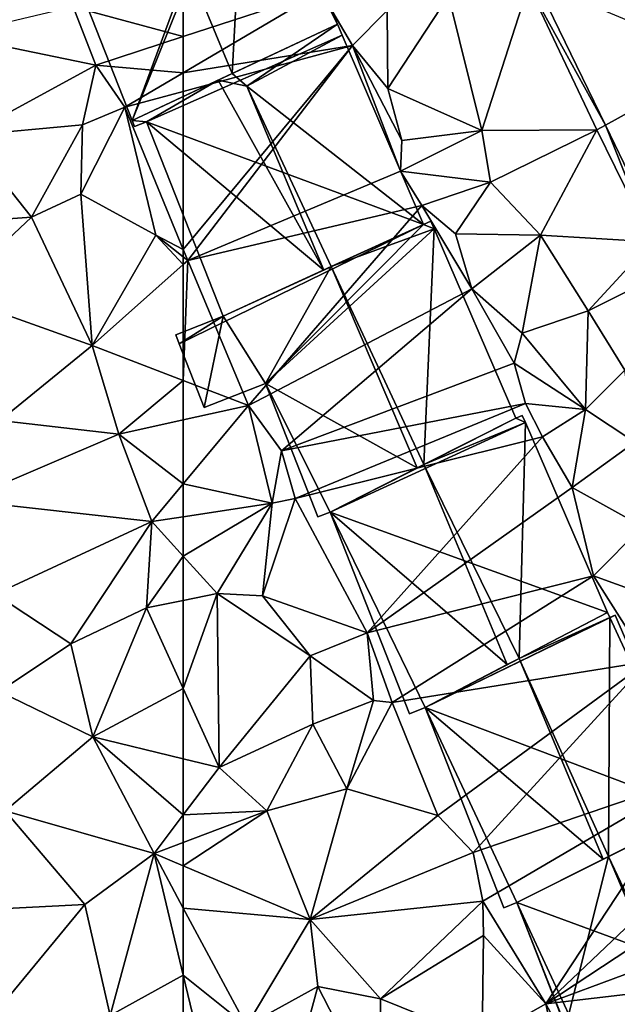
# Model space of a CAD drawing. Extents: x -1004 to 59, y -2000 to -920.
# Drawn here: x -882 to -856, y -1614 to -1570 of the extents above; entities that cross this region are included whole.
import ezdxf

# ---------------------------------------------------------------- set-up
doc = ezdxf.new("R2010")
doc.units = 0
doc.header["$MEASUREMENT"] = 0
for name, color, linetype in [('Bygninger_LOD2', 1, 'Continuous'), ('Terraen', 33, 'Continuous'), ('Terraen_vej', 33, 'Continuous')]:
    doc.layers.add(name, color=color, linetype=linetype)

# ---------------------------------------------------------------- blocks, each defined once
blk = doc.blocks.new('1km_6223_572_Flyttet_X-573000m_Y-6225000m_ACAD_1_FMEBLOCK17')
at = {"layer": 'Terraen', "color": 9, "true_color": 0xbbbbbb}
for points in [[(-10.357, -6.03, 9.61), (-13.937, -6.5, 9.72), (-12.447, -12.52, 9.59)], [(-10.357, -6.03, 9.61), (-12.447, -12.52, 9.59), (-7.307, -12.49, 9.38)], [(-10.011, -5.884, 9.595), (-10.357, -6.03, 9.61), (-6.921, -12.277, 9.354)], [(-6.921, -12.277, 9.354), (-10.357, -6.03, 9.61), (-7.307, -12.49, 9.38)], [(-25.797, -8.317, 9.34), (-19.647, -6.3, 8.49), (-25.797, -6.683, 9.389)], [(-18.227, -8.72, 9.88), (-19.647, -6.3, 8.49), (-25.797, -9.93, 8.588)], [(-25.797, -9.93, 8.588), (-19.647, -6.3, 8.49), (-25.797, -8.317, 9.34)], [(-19.647, -6.3, 8.49), (-18.227, -8.72, 9.88), (-16.677, -7.15, 9.36)], [(-16.677, -7.15, 9.36), (-16.657, -10.63, 9.76), (-13.937, -6.5, 9.72)], [(-13.937, -6.5, 9.72), (-16.657, -10.63, 9.76), (-12.447, -12.52, 9.59)], [(-16.677, -7.15, 9.36), (-18.227, -8.72, 9.88), (-16.657, -10.63, 9.76)], [(-25.797, -17.832, 9.698), (-25.597, -18.32, 9.78), (-18.227, -8.72, 9.88)], [(-25.797, -17.832, 9.698), (-18.227, -8.72, 9.88), (-25.797, -10.765, 8.95)], [(-25.797, -10.765, 8.95), (-18.227, -8.72, 9.88), (-25.797, -9.93, 8.588)], [(-18.227, -8.72, 9.88), (-25.597, -18.32, 9.78), (-16.087, -14.33, 8.37)], [(-18.227, -8.72, 9.88), (-16.017, -12.96, 9.71), (-16.657, -10.63, 9.76)], [(-18.227, -8.72, 9.88), (-16.087, -14.33, 8.37), (-16.017, -12.96, 9.71)], [(-16.657, -10.63, 9.76), (-16.017, -12.96, 9.71), (-12.447, -12.52, 9.59)], [(-6.921, -12.277, 9.354), (-7.307, -12.49, 9.38), (-4.847, -17.49, 9.17)], [(-6.921, -12.277, 9.354), (-4.847, -17.49, 9.17), (-4.444, -17.401, 9.161)], [(-12.447, -12.52, 9.59), (-16.087, -14.33, 8.37), (-12.057, -14.82, 8.92)], [(-16.017, -12.96, 9.71), (-16.087, -14.33, 8.37), (-12.447, -12.52, 9.59)], [(-7.307, -12.49, 9.38), (-12.447, -12.52, 9.59), (-12.057, -14.82, 8.92)], [(-7.307, -12.49, 9.38), (-12.057, -14.82, 8.92), (-9.827, -17.19, 9.35)], [(-7.307, -12.49, 9.38), (-9.827, -17.19, 9.35), (-4.847, -17.49, 9.17)], [(-16.087, -14.33, 8.37), (-25.597, -18.32, 9.78), (-15.127, -15.86, 8.36)], [(-12.057, -14.82, 8.92), (-16.087, -14.33, 8.37), (-15.127, -15.86, 8.36)], [(-12.057, -14.82, 8.92), (-15.127, -15.86, 8.36), (-13.627, -17.13, 9.31)], [(-12.057, -14.82, 8.92), (-13.627, -17.13, 9.31), (-9.827, -17.19, 9.35)], [(-15.127, -15.86, 8.36), (-25.597, -18.32, 9.78), (-22.887, -24.81, 9.29)], [(-15.127, -15.86, 8.36), (-22.887, -24.81, 9.29), (-12.887, -19.59, 9.45)], [(-15.127, -15.86, 8.36), (-12.887, -19.59, 9.45), (-13.627, -17.13, 9.31)], [(-13.627, -17.13, 9.31), (-12.887, -19.59, 9.45), (-9.827, -17.19, 9.35)], [(-12.887, -19.59, 9.45), (-10.637, -21.58, 9.48), (-9.827, -17.19, 9.35)], [(-7.687, -20.58, 9.2), (-9.827, -17.19, 9.35), (-10.637, -21.58, 9.48)], [(-4.847, -17.49, 9.17), (-9.827, -17.19, 9.35), (-7.687, -20.58, 9.2)], [(-4.847, -17.49, 9.17), (-7.687, -20.58, 9.2), (-3.84, -18.65, 9.114)], [(-25.797, -17.832, 9.698), (-25.797, -18.162, 9.776), (-25.597, -18.32, 9.78)], [(-25.797, -18.162, 9.776), (-25.797, -18.498, 9.772), (-25.597, -18.32, 9.78)], [(-25.797, -23.69, 9.423), (-22.887, -24.81, 9.29), (-25.597, -18.32, 9.78)], [(-25.797, -23.69, 9.423), (-25.597, -18.32, 9.78), (-25.797, -18.498, 9.772)], [(-7.687, -20.58, 9.2), (-6.047, -23.23, 9.04), (-3.84, -18.65, 9.114)], [(-12.887, -19.59, 9.45), (-22.887, -24.81, 9.29), (-21.407, -26.84, 9.26)], [(-12.887, -19.59, 9.45), (-21.407, -26.84, 9.26), (-10.997, -22.92, 7.99)], [(-12.887, -19.59, 9.45), (-10.997, -22.92, 7.99), (-10.637, -21.58, 9.48)], [(-7.687, -20.58, 9.2), (-10.637, -21.58, 9.48), (-7.807, -24.99, 9.27)], [(-7.687, -20.58, 9.2), (-7.807, -24.99, 9.27), (-6.047, -23.23, 9.04)], [(-10.637, -21.58, 9.48), (-10.997, -22.92, 7.99), (-7.807, -24.99, 9.27)], [(-10.997, -22.92, 7.99), (-21.407, -26.84, 9.26), (-10.497, -24.71, 8.09)], [(-10.997, -22.92, 7.99), (-10.497, -24.71, 8.09), (-7.807, -24.99, 9.27)], [(-6.047, -23.23, 9.04), (-7.807, -24.99, 9.27), (-5.597, -26.44, 9.05)], [(-25.797, -23.69, 9.423), (-25.797, -25.453, 9.32), (-22.887, -24.81, 9.29)], [(-25.797, -28.307, 9.256), (-22.887, -24.81, 9.29), (-25.797, -25.453, 9.32)], [(-21.817, -29.17, 9.17), (-22.887, -24.81, 9.29), (-25.797, -28.307, 9.256)], [(-22.887, -24.81, 9.29), (-21.817, -29.17, 9.17), (-21.407, -26.84, 9.26)], [(-10.497, -24.71, 8.09), (-21.407, -26.84, 9.26), (-20.787, -28.96, 8.32)], [(-10.497, -24.71, 8.09), (-20.787, -28.96, 8.32), (-9.737, -26.21, 9.15)], [(-10.497, -24.71, 8.09), (-9.737, -26.21, 9.15), (-7.807, -24.99, 9.27)], [(-7.807, -24.99, 9.27), (-9.737, -26.21, 9.15), (-8.407, -28.47, 9.01)], [(-7.807, -24.99, 9.27), (-8.407, -28.47, 9.01), (-5.597, -26.44, 9.05)], [(-9.737, -26.21, 9.15), (-20.787, -28.96, 8.32), (-17.577, -34.97, 9.03)], [(-9.737, -26.21, 9.15), (-17.577, -34.97, 9.03), (-8.407, -28.47, 9.01)], [(-21.407, -26.84, 9.26), (-21.817, -29.17, 9.17), (-20.787, -28.96, 8.32)], [(-5.597, -26.44, 9.05), (-8.407, -28.47, 9.01), (-5.267, -30.21, 8.58)], [(-25.797, -29.777, 9.222), (-21.817, -29.17, 9.17), (-25.797, -28.307, 9.256)], [(-8.407, -28.47, 9.01), (-17.577, -34.97, 9.03), (-7.447, -32.42, 7.64)], [(-8.407, -28.47, 9.01), (-7.447, -32.42, 7.64), (-5.267, -30.21, 8.58)], [(-20.787, -28.96, 8.32), (-22.257, -33.31, 9.25), (-17.577, -34.97, 9.03)], [(-21.817, -29.17, 9.17), (-22.257, -33.31, 9.25), (-20.787, -28.96, 8.32)], [(-25.797, -31.539, 9.163), (-24.287, -33.21, 9.08), (-21.817, -29.17, 9.17)], [(-25.797, -31.539, 9.163), (-21.817, -29.17, 9.17), (-25.797, -29.777, 9.222)], [(-21.817, -29.17, 9.17), (-24.287, -33.21, 9.08), (-22.257, -33.31, 9.25)], [(-5.267, -30.21, 8.58), (-7.447, -32.42, 7.64), (-5.397, -33.17, 8.04)], [(-25.797, -31.539, 9.163), (-25.797, -33.517, 9.051), (-24.287, -33.21, 9.08)], [(-7.447, -32.42, 7.64), (-17.577, -34.97, 9.03), (-16.457, -38.09, 8.15)], [(-7.447, -32.42, 7.64), (-16.457, -38.09, 8.15), (-5.027, -36.25, 8.72)], [(-7.447, -32.42, 7.64), (-5.027, -36.25, 8.72), (-5.397, -33.17, 8.04)], [(-25.797, -37.464, 8.833), (-24.197, -40.99, 8.65), (-24.287, -33.21, 9.08)], [(-25.797, -37.464, 8.833), (-24.287, -33.21, 9.08), (-25.797, -33.517, 9.051)], [(-24.287, -33.21, 9.08), (-20.117, -36, 8.93), (-22.257, -33.31, 9.25)], [(-24.287, -33.21, 9.08), (-24.197, -40.99, 8.65), (-20.117, -36, 8.93)], [(-22.257, -33.31, 9.25), (-20.117, -36, 8.93), (-17.577, -34.97, 9.03)], [(-17.577, -34.97, 9.03), (-20.117, -36, 8.93), (-17.297, -38, 8.82)], [(-17.577, -34.97, 9.03), (-17.297, -38, 8.82), (-16.457, -38.09, 8.15)], [(-20.117, -36, 8.93), (-24.197, -40.99, 8.65), (-20.007, -39.05, 8.83)], [(-20.117, -36, 8.93), (-20.007, -39.05, 8.83), (-17.297, -38, 8.82)], [(-5.027, -36.25, 8.72), (-16.457, -38.09, 8.15), (-14.417, -43.14, 8.59)], [(-5.027, -36.25, 8.72), (-14.417, -43.14, 8.59), (-12.827, -44.79, 8.44)], [(-5.027, -36.25, 8.72), (-12.827, -44.79, 8.44), (-2.887, -41.39, 7.19)], [(-25.797, -37.464, 8.833), (-25.797, -40.601, 8.653), (-24.197, -40.99, 8.65)], [(-17.297, -38, 8.82), (-20.007, -39.05, 8.83), (-18.477, -41.95, 8.65)], [(-17.297, -38, 8.82), (-18.477, -41.95, 8.65), (-16.457, -38.09, 8.15)], [(-16.457, -38.09, 8.15), (-18.477, -41.95, 8.65), (-14.417, -43.14, 8.59)], [(-20.007, -39.05, 8.83), (-24.197, -40.99, 8.65), (-22.067, -42.93, 8.65)], [(-20.007, -39.05, 8.83), (-22.067, -42.93, 8.65), (-18.477, -41.95, 8.65)], [(-25.797, -40.601, 8.653), (-25.797, -43.101, 8.562), (-24.197, -40.99, 8.65)], [(-22.067, -42.93, 8.65), (-24.197, -40.99, 8.65), (-25.797, -43.101, 8.562)], [(-2.887, -41.39, 7.19), (-12.827, -44.79, 8.44), (-12.397, -46.96, 7.69)], [(-2.887, -41.39, 7.19), (-12.397, -46.96, 7.69), (-9.577, -51.55, 8.3)], [(-2.887, -41.39, 7.19), (-9.577, -51.55, 8.3), (-0.997, -43.4, 8.31)], [(-18.477, -41.95, 8.65), (-22.067, -42.93, 8.65), (-20.127, -47.79, 8.34)], [(-18.477, -41.95, 8.65), (-20.127, -47.79, 8.34), (-14.417, -43.14, 8.59)], [(-25.797, -44.336, 8.532), (-25.797, -45.386, 8.462), (-22.067, -42.93, 8.65)], [(-25.797, -45.386, 8.462), (-20.127, -47.79, 8.34), (-22.067, -42.93, 8.65)], [(-25.797, -44.336, 8.532), (-22.067, -42.93, 8.65), (-25.797, -43.101, 8.562)], [(-14.417, -43.14, 8.59), (-20.127, -47.79, 8.34), (-12.827, -44.79, 8.44)], [(-0.997, -43.4, 8.31), (-9.577, -51.55, 8.3), (-0.107, -45.31, 8.34)], [(-12.827, -44.79, 8.44), (-20.127, -47.79, 8.34), (-12.397, -46.96, 7.69)], [(-0.107, -45.31, 8.34), (-9.577, -51.55, 8.3), (1.013, -47.62, 8.45)], [(-25.797, -45.386, 8.462), (-25.797, -47.276, 8.338), (-20.127, -47.79, 8.34)], [(-12.397, -46.96, 7.69), (-20.127, -47.79, 8.34), (-16.977, -51.33, 8.18)], [(-12.397, -46.96, 7.69), (-16.977, -51.33, 8.18), (-12.367, -48.5, 8.24)], [(-12.397, -46.96, 7.69), (-12.367, -48.5, 8.24), (-9.577, -51.55, 8.3)], [(-25.797, -47.276, 8.338), (-22.977, -52.54, 8.01), (-20.127, -47.79, 8.34)], [(-25.797, -47.276, 8.338), (-25.797, -50.269, 8.156), (-22.977, -52.54, 8.01)], [(-20.127, -47.79, 8.34), (-22.977, -52.54, 8.01), (-19.777, -50.78, 8.17)], [(-20.127, -47.79, 8.34), (-19.777, -50.78, 8.17), (-16.977, -51.33, 8.18)], [(1.013, -47.62, 8.45), (-9.577, -51.55, 8.3), (1.473, -50.25, 6.81)], [(-12.367, -48.5, 8.24), (-16.977, -51.33, 8.18), (-12.437, -53.17, 8.11)], [(-12.367, -48.5, 8.24), (-12.437, -53.17, 8.11), (-9.577, -51.55, 8.3)], [(-25.797, -50.269, 8.156), (-25.067, -53.3, 7.97), (-22.977, -52.54, 8.01)], [(-25.797, -50.269, 8.156), (-25.797, -53.077, 7.974), (-25.067, -53.3, 7.97)], [(1.473, -50.25, 6.81), (-9.577, -51.55, 8.3), (-6.307, -57.63, 8.05)], [(-19.777, -50.78, 8.17), (-22.977, -52.54, 8.01), (-21.577, -57.42, 7.78)], [(-19.777, -50.78, 8.17), (-21.577, -57.42, 7.78), (-16.927, -56.31, 7.95)], [(-19.777, -50.78, 8.17), (-16.927, -56.31, 7.95), (-16.977, -51.33, 8.18)], [(-12.437, -53.17, 8.11), (-16.977, -51.33, 8.18), (-16.927, -56.31, 7.95)], [(-9.577, -51.55, 8.3), (-12.437, -53.17, 8.11), (-8.767, -55.49, 7.76)], [(-9.577, -51.55, 8.3), (-8.767, -55.49, 7.76), (-6.307, -57.63, 8.05)]]:
    blk.add_polyline3d(points, close=True, dxfattribs=at)
blk = doc.blocks.new('1km_6223_572_Flyttet_X-573000m_Y-6225000m_ACAD_1_FMEBLOCK58')
at = {"layer": 'Terraen_vej', "color": 251, "true_color": 0x555555}
for points in [[(-46.714, -5.884, 9.595), (-43.624, -12.277, 9.354), (-38.362, -9.376, 9.468)], [(-38.362, -9.376, 9.468), (-43.624, -12.277, 9.354), (-41.147, -17.401, 9.161)]]:
    blk.add_polyline3d(points, close=True, dxfattribs=at)
blk = doc.blocks.new('1km_6223_572_Flyttet_X-573000m_Y-6225000m_ACAD_1_FMEBLOCK98')
at = {"layer": 'Terraen', "color": 9, "true_color": 0xbbbbbb}
for points in [[(57.57, -6.99, 10.11), (52.15, -8.27, 10.11), (58.59, -9.6, 9.88)], [(62.5, -8.317, 9.34), (62.5, -6.683, 9.389), (57.57, -6.99, 10.11)], [(62.5, -8.317, 9.34), (57.57, -6.99, 10.11), (58.59, -9.6, 9.88)], [(52.15, -8.27, 10.11), (52.8, -12.74, 9.9), (58.59, -9.6, 9.88)], [(62.5, -9.93, 8.588), (62.5, -8.317, 9.34), (58.59, -9.6, 9.88)], [(58.59, -9.6, 9.88), (52.8, -12.74, 9.9), (57.99, -12.26, 9.98)], [(58.59, -9.6, 9.88), (57.99, -12.26, 9.98), (59.89, -11.47, 8.63)], [(62.5, -9.93, 8.588), (58.59, -9.6, 9.88), (59.89, -11.47, 8.63)], [(62.5, -10.765, 8.95), (62.5, -9.93, 8.588), (59.89, -11.47, 8.63)], [(62.5, -17.832, 9.698), (62.5, -10.765, 8.95), (59.89, -11.47, 8.63)], [(59.89, -11.47, 8.63), (57.99, -12.26, 9.98), (57.92, -15.36, 9.84)], [(59.89, -11.47, 8.63), (57.92, -15.36, 9.84), (61.27, -17.19, 9.75)], [(62.5, -17.832, 9.698), (59.89, -11.47, 8.63), (61.27, -17.19, 9.75)], [(57.99, -12.26, 9.98), (52.8, -12.74, 9.9), (55.71, -16.39, 9.83)], [(57.99, -12.26, 9.98), (55.71, -16.39, 9.83), (57.92, -15.36, 9.84)], [(52.8, -12.74, 9.9), (51.52, -16.68, 9.83), (55.71, -16.39, 9.83)], [(57.92, -15.36, 9.84), (55.71, -16.39, 9.83), (58.42, -22.12, 9.61)], [(57.92, -15.36, 9.84), (58.42, -22.12, 9.61), (61.27, -17.19, 9.75)], [(55.71, -16.39, 9.83), (51.52, -16.68, 9.83), (52.03, -19.84, 9.67)], [(55.71, -16.39, 9.83), (52.03, -19.84, 9.67), (58.42, -22.12, 9.61)], [(61.27, -17.19, 9.75), (58.42, -22.12, 9.61), (62.5, -18.498, 9.772)], [(62.5, -18.162, 9.776), (61.27, -17.19, 9.75), (62.5, -18.498, 9.772)], [(62.5, -17.832, 9.698), (61.27, -17.19, 9.75), (62.5, -18.162, 9.776)], [(62.5, -23.69, 9.423), (62.5, -18.498, 9.772), (58.42, -22.12, 9.61)], [(52.03, -19.84, 9.67), (54.3, -25.47, 9.42), (58.42, -22.12, 9.61)], [(58.42, -22.12, 9.61), (54.3, -25.47, 9.42), (59.62, -26.09, 9.35)], [(62.5, -23.69, 9.423), (58.42, -22.12, 9.61), (59.62, -26.09, 9.35)], [(62.5, -23.69, 9.423), (59.62, -26.09, 9.35), (62.5, -25.453, 9.32)], [(59.62, -26.09, 9.35), (54.3, -25.47, 9.42), (52.67, -29.06, 9.18)], [(62.5, -28.307, 9.256), (62.5, -25.453, 9.32), (59.62, -26.09, 9.35)], [(59.62, -26.09, 9.35), (52.67, -29.06, 9.18), (61.1, -29.99, 9.24)], [(62.5, -28.307, 9.256), (59.62, -26.09, 9.35), (61.1, -29.99, 9.24)], [(62.5, -29.777, 9.222), (62.5, -28.307, 9.256), (61.1, -29.99, 9.24)], [(61.1, -29.99, 9.24), (52.67, -29.06, 9.18), (54.09, -33.24, 8.97)], [(62.5, -31.539, 9.163), (62.5, -29.777, 9.222), (61.1, -29.99, 9.24)], [(61.1, -29.99, 9.24), (54.09, -33.24, 8.97), (57.47, -35.46, 8.94)], [(61.1, -29.99, 9.24), (57.47, -35.46, 8.94), (60.86, -33.85, 9.02)], [(62.5, -31.539, 9.163), (61.1, -29.99, 9.24), (60.86, -33.85, 9.02)], [(62.5, -31.539, 9.163), (60.86, -33.85, 9.02), (62.5, -33.517, 9.051)], [(54.09, -33.24, 8.97), (54.26, -37.59, 8.85), (57.47, -35.46, 8.94)], [(60.86, -33.85, 9.02), (57.47, -35.46, 8.94), (58.46, -39.62, 8.66)], [(62.5, -37.464, 8.833), (60.86, -33.85, 9.02), (58.46, -39.62, 8.66)], [(62.5, -37.464, 8.833), (62.5, -33.517, 9.051), (60.86, -33.85, 9.02)], [(57.47, -35.46, 8.94), (54.26, -37.59, 8.85), (58.46, -39.62, 8.66)], [(54.26, -37.59, 8.85), (54.54, -42.92, 8.56), (58.46, -39.62, 8.66)], [(62.5, -37.464, 8.833), (58.46, -39.62, 8.66), (62.5, -40.601, 8.653)], [(58.46, -39.62, 8.66), (54.54, -42.92, 8.56), (61.19, -44.83, 8.49)], [(62.5, -40.601, 8.653), (58.46, -39.62, 8.66), (62.5, -43.101, 8.562)], [(58.46, -39.62, 8.66), (61.19, -44.83, 8.49), (62.5, -43.101, 8.562)], [(54.54, -42.92, 8.56), (53.12, -47.36, 8.35), (58.1, -47.12, 8.27)], [(54.54, -42.92, 8.56), (58.1, -47.12, 8.27), (61.19, -44.83, 8.49)], [(62.5, -44.336, 8.532), (62.5, -43.101, 8.562), (61.19, -44.83, 8.49)], [(62.5, -44.336, 8.532), (61.19, -44.83, 8.49), (62.5, -45.386, 8.462)], [(61.19, -44.83, 8.49), (58.1, -47.12, 8.27), (59.23, -52.08, 7.99)], [(62.5, -50.269, 8.156), (61.19, -44.83, 8.49), (59.23, -52.08, 7.99)], [(62.5, -45.386, 8.462), (61.19, -44.83, 8.49), (62.5, -47.276, 8.338)], [(62.5, -47.276, 8.338), (61.19, -44.83, 8.49), (62.5, -50.269, 8.156)], [(58.1, -47.12, 8.27), (53.12, -47.36, 8.35), (54.02, -52.03, 8.14)], [(58.1, -47.12, 8.27), (54.02, -52.03, 8.14), (59.23, -52.08, 7.99)], [(62.5, -50.269, 8.156), (59.23, -52.08, 7.99), (62.5, -53.077, 7.974)]]:
    blk.add_polyline3d(points, close=True, dxfattribs=at)
blk = doc.blocks.new('building_156407')
at = {"layer": 'Bygninger_LOD2', "color": 16, "true_color": 0x7e0000}
for points in [[(-2.885, -6.515, 9.77), (-6.295, 2.165, 10.09), (1.935, 6.515, 9.16)], [(-6.295, 2.165, 10.09), (1.935, 6.515, 9.16), (1.935, 6.515, 13.805)], [(-6.295, 2.165, 13.54), (1.935, 6.515, 13.805), (-2.064, 4.399, 17.63)], [(-6.295, 2.165, 13.54), (-6.295, 2.165, 10.09), (1.935, 6.515, 13.805)], [(-2.885, -6.515, 9.77), (1.935, 6.515, 9.16), (2.155, 6.005, 9.32)], [(-2.885, -6.515, 9.77), (2.155, 6.005, 9.32), (2.655, 6.225, 9.24), (6.295, -2.205, 8.8)], [(1.935, 6.515, 13.805), (2.155, 6.005, 13.76), (-2.064, 4.399, 17.63)], [(1.935, 6.515, 13.805), (2.155, 6.005, 13.76), (2.155, 6.005, 9.32), (1.935, 6.515, 9.16)], [(2.155, 6.005, 13.76), (2.655, 6.225, 13.3), (2.655, 6.225, 9.24), (2.155, 6.005, 9.32)], [(2.655, 6.225, 13.3), (6.295, -2.205, 13.175), (2.155, 6.005, 13.76)], [(2.655, 6.225, 13.3), (6.295, -2.205, 13.175), (6.295, -2.205, 8.8), (2.655, 6.225, 9.24)], [(2.155, 6.005, 13.76), (1.589, -4.413, 17.585), (-2.064, 4.399, 17.63)], [(2.155, 6.005, 13.76), (6.295, -2.205, 13.175), (1.589, -4.413, 17.585)], [(-6.295, 2.165, 13.54), (-2.064, 4.399, 17.63), (1.589, -4.413, 17.585), (-2.885, -6.515, 13.35)], [(-6.295, 2.165, 10.09), (-2.885, -6.515, 9.77), (-2.885, -6.515, 12.79)], [(-6.295, 2.165, 13.54), (-6.295, 2.165, 10.09), (-2.885, -6.515, 12.79)], [(-2.885, -6.515, 13.35), (-6.295, 2.165, 13.54), (-2.885, -6.515, 12.79)], [(6.295, -2.205, 13.175), (6.295, -2.205, 8.8), (-2.885, -6.515, 9.77)], [(-2.885, -6.515, 12.79), (6.295, -2.205, 13.175), (-2.885, -6.515, 9.77)], [(1.589, -4.413, 17.585), (6.295, -2.205, 13.175), (-2.885, -6.515, 12.79)], [(-2.885, -6.515, 13.35), (1.589, -4.413, 17.585), (-2.885, -6.515, 12.79)]]:
    blk.add_3dface(points, dxfattribs=at)
blk = doc.blocks.new('building_7214')
at = {"layer": 'Bygninger_LOD2', "color": 16, "true_color": 0x7e0000}
for points in [[(-6.2, 2.35, 8.33), (2.1, 6.55, 8.09), (2.39, 6.67, 8.08), (2.53, 6.35, 8.19)], [(2.39, 6.67, 12.53), (2.53, 6.35, 12.53), (2.1, 6.55, 12.79)], [(2.39, 6.67, 12.53), (2.1, 6.55, 8.09), (2.1, 6.55, 12.79)], [(2.39, 6.67, 8.08), (2.1, 6.55, 8.09), (2.39, 6.67, 12.53)], [(2.53, 6.35, 8.19), (2.39, 6.67, 8.08), (2.39, 6.67, 12.53)], [(2.53, 6.35, 12.53), (2.53, 6.35, 8.19), (2.39, 6.67, 12.53)], [(2.1, 6.55, 12.79), (-6.2, 2.35, 8.33), (-6.2, 2.35, 12.75)], [(2.1, 6.55, 12.79), (2.1, 6.55, 8.09), (-6.2, 2.35, 8.33)], [(-2.014, 4.469, 16.735), (2.1, 6.55, 12.79), (-6.2, 2.35, 12.75)], [(6.2, -2.14, 7.96), (-6.2, 2.35, 8.33), (2.53, 6.35, 8.19)], [(-2.014, 4.469, 16.735), (2.1, 6.55, 12.79), (2.53, 6.35, 12.53)], [(-2.014, 4.469, 16.735), (2.53, 6.35, 12.53), (2.252, -4.196, 16.214)], [(2.53, 6.35, 12.53), (6.2, -2.14, 12.43), (2.252, -4.196, 16.214)], [(6.2, -2.14, 12.43), (2.53, 6.35, 8.19), (2.53, 6.35, 12.53)], [(6.2, -2.14, 7.96), (2.53, 6.35, 8.19), (6.2, -2.14, 12.43)], [(-6.2, 2.35, 12.75), (-2.014, 4.469, 16.735), (1.72, -4.47, 16.73)], [(-2.014, 4.469, 16.735), (2.252, -4.196, 16.214), (1.72, -4.47, 16.73)], [(-6.2, 2.35, 8.33), (-2.66, -6.67, 8.05), (-2.66, -6.67, 12.57), (-6.2, 2.35, 12.75)], [(-1.96, -6.39, 13.21), (-6.2, 2.35, 12.75), (1.72, -4.47, 16.73)], [(-2.66, -6.67, 12.57), (-6.2, 2.35, 12.75), (-1.96, -6.39, 13.21)], [(-1.96, -6.39, 8.1), (-2.66, -6.67, 8.05), (-6.2, 2.35, 8.33)], [(6.2, -2.14, 7.96), (-1.96, -6.39, 8.1), (-6.2, 2.35, 8.33)], [(6.2, -2.14, 12.43), (-1.96, -6.39, 8.1), (-1.96, -6.39, 13.21)], [(2.252, -4.196, 16.214), (6.2, -2.14, 12.43), (-1.96, -6.39, 13.21)], [(6.2, -2.14, 7.96), (-1.96, -6.39, 8.1), (6.2, -2.14, 12.43)], [(1.72, -4.47, 16.73), (2.252, -4.196, 16.214), (-1.96, -6.39, 13.21)], [(-1.96, -6.39, 13.21), (-1.96, -6.39, 8.1), (-2.66, -6.67, 12.57)], [(-1.96, -6.39, 8.1), (-2.66, -6.67, 8.05), (-2.66, -6.67, 12.57)]]:
    blk.add_3dface(points, dxfattribs=at)
blk = doc.blocks.new('building_193592')
at = {"layer": 'Bygninger_LOD2', "color": 16, "true_color": 0x7e0000}
for points in [[(-2.665, 4.025, 16.41), (2.665, 6.525, 13.175), (-6.515, 2.215, 9.77)], [(2.665, 6.525, 13.175), (2.665, 6.525, 8.8), (-6.515, 2.215, 9.77)], [(2.665, 6.525, 8.8), (2.875, 6.035, 9.02), (-5.865, 2.155, 9.87), (-6.515, 2.215, 9.77)], [(-2.041, 4.317, 17.585), (2.665, 6.525, 13.175), (-2.665, 4.025, 16.41)], [(2.665, 6.525, 13.175), (-1.385, 3.755, 17.29), (-2.041, 4.317, 17.585)], [(2.665, 6.525, 13.175), (2.875, 6.035, 13.16), (-1.385, 3.755, 17.29)], [(2.875, 6.035, 9.02), (2.665, 6.525, 8.8), (2.665, 6.525, 13.175)], [(2.875, 6.035, 13.16), (2.875, 6.035, 9.02), (2.665, 6.525, 13.175)], [(6.515, -2.425, 8.96), (-5.865, 2.155, 9.87), (2.875, 6.035, 9.02)], [(2.875, 6.035, 13.16), (6.515, -2.425, 13.125), (-1.385, 3.755, 17.29)], [(6.515, -2.425, 13.125), (2.875, 6.035, 9.02), (2.875, 6.035, 13.16)], [(6.515, -2.425, 8.96), (2.875, 6.035, 9.02), (6.515, -2.425, 13.125)], [(-2.665, 4.025, 16.41), (-6.515, 2.215, 9.77), (-6.515, 2.215, 12.79)], [(-5.865, 2.155, 13.28), (-6.515, 2.215, 12.79), (-2.665, 4.025, 16.41)], [(2.065, -4.465, 17.29), (-5.865, 2.155, 13.28), (-2.665, 4.025, 16.41)], [(-2.665, 4.025, 18.18), (-2.041, 4.317, 17.585), (-2.665, 4.025, 16.41)], [(-2.041, 4.317, 17.585), (-1.385, 3.755, 17.29), (-2.665, 4.025, 18.18)], [(-2.665, 4.025, 16.41), (-1.385, 3.755, 17.29), (-2.665, 4.025, 18.18)], [(-1.385, 3.755, 17.29), (2.065, -4.465, 17.29), (-2.665, 4.025, 16.41)], [(6.515, -2.425, 13.125), (2.387, -4.313, 17.008), (-1.385, 3.755, 17.29)], [(-1.385, 3.755, 17.29), (2.387, -4.313, 17.008), (2.065, -4.465, 17.29)], [(-5.865, 2.155, 9.87), (-6.405, 1.945, 9.85), (-6.515, 2.215, 9.77)], [(-6.405, 1.945, 12.79), (-6.515, 2.215, 12.79), (-6.515, 2.215, 9.77), (-6.405, 1.945, 9.85)], [(-5.865, 2.155, 13.28), (-6.405, 1.945, 12.79), (-6.515, 2.215, 12.79)], [(-5.865, 2.155, 13.28), (-6.405, 1.945, 12.79), (-6.405, 1.945, 9.85), (-5.865, 2.155, 9.87)], [(6.515, -2.425, 8.96), (-2.445, -6.525, 8.76), (-5.865, 2.155, 9.87)], [(-5.865, 2.155, 9.87), (-2.445, -6.525, 8.76), (-2.445, -6.525, 12.49)], [(-5.865, 2.155, 13.28), (-5.865, 2.155, 9.87), (-2.445, -6.525, 12.49)], [(-2.445, -6.525, 13.07), (-5.865, 2.155, 13.28), (-2.445, -6.525, 12.49)], [(2.065, -4.465, 17.29), (-2.445, -6.525, 13.07), (-5.865, 2.155, 13.28)], [(-2.445, -6.525, 12.49), (6.515, -2.425, 13.125), (2.387, -4.313, 17.008)], [(6.515, -2.425, 8.96), (6.515, -2.425, 13.125), (-2.445, -6.525, 12.49)], [(-2.445, -6.525, 8.76), (6.515, -2.425, 8.96), (-2.445, -6.525, 12.49)], [(-2.445, -6.525, 13.07), (2.387, -4.313, 17.008), (2.065, -4.465, 17.29)], [(-2.445, -6.525, 13.07), (-2.445, -6.525, 12.49), (2.387, -4.313, 17.008)]]:
    blk.add_3dface(points, dxfattribs=at)
blk = doc.blocks.new('building_33840')
at = {"layer": 'Bygninger_LOD2', "color": 16, "true_color": 0x7e0000}
for points in [[(6.19, -2.195, 7.52), (1.98, 6.445, 8.08), (2.39, 6.615, 8.13)], [(6.19, -2.195, 11.7), (1.98, 6.445, 12.12), (2.39, 6.615, 11.75)], [(2.39, 6.615, 11.75), (1.98, 6.445, 8.08), (1.98, 6.445, 12.12)], [(2.39, 6.615, 8.13), (1.98, 6.445, 8.08), (2.39, 6.615, 11.75)], [(6.19, -2.195, 7.52), (2.39, 6.615, 8.13), (2.39, 6.615, 11.75), (6.19, -2.195, 11.7)], [(6.19, -2.195, 7.52), (-6.19, 2.365, 8.42), (1.98, 6.445, 8.08)], [(1.98, 6.445, 12.12), (-6.19, 2.365, 8.42), (-6.19, 2.365, 12.09)], [(1.98, 6.445, 12.12), (1.98, 6.445, 8.08), (-6.19, 2.365, 8.42)], [(-2.089, 4.415, 15.991), (1.98, 6.445, 12.12), (-6.19, 2.365, 12.09)], [(1.98, 6.445, 12.12), (2.034, -4.295, 15.664), (-2.089, 4.415, 15.991)], [(6.19, -2.195, 11.7), (2.034, -4.295, 15.664), (1.98, 6.445, 12.12)], [(-4.01, -3.205, 11.96), (-6.19, 2.365, 12.09), (-2.089, 4.415, 15.991)], [(1.68, -4.475, 16.01), (-4.01, -3.205, 11.96), (-2.089, 4.415, 15.991)], [(-2.089, 4.415, 15.991), (2.034, -4.295, 15.664), (1.68, -4.475, 16.01)], [(-3.39, -4.765, 8), (-4.01, -3.205, 8.15), (-6.19, 2.365, 8.42)], [(-2.12, -6.395, 8.01), (-2.66, -6.615, 8.05), (-6.19, 2.365, 8.42)], [(6.19, -2.195, 7.52), (-2.12, -6.395, 8.01), (-6.19, 2.365, 8.42)], [(-6.19, 2.365, 12.09), (-6.19, 2.365, 8.42), (-4.01, -3.205, 11.96)], [(-4.01, -3.205, 11.96), (-6.19, 2.365, 8.42), (-4.01, -3.205, 8.15)], [(-6.19, 2.365, 8.42), (-3.39, -4.765, 8), (-3.38, -4.761, 8.126)], [(-2.12, -6.395, 12.39), (-2.12, -6.395, 8.01), (6.19, -2.195, 11.7)], [(2.034, -4.295, 15.664), (-2.12, -6.395, 12.39), (6.19, -2.195, 11.7)], [(-2.12, -6.395, 8.01), (6.19, -2.195, 7.52), (6.19, -2.195, 11.7)], [(-4.01, -3.205, 8.15), (-3.39, -4.765, 11.93), (-4.01, -3.205, 11.96)], [(-3.39, -4.765, 11.93), (-4.01, -3.205, 8.15), (-3.39, -4.765, 8)], [(-3.39, -4.765, 11.93), (-4.01, -3.205, 11.96), (1.68, -4.475, 16.01)], [(1.68, -4.475, 16.01), (-2.12, -6.395, 12.39), (2.034, -4.295, 15.664)], [(-2.12, -6.395, 12.39), (-3.39, -4.765, 11.93), (1.68, -4.475, 16.01)], [(-3.38, -4.761, 8.126), (-2.76, -6.385, 11.89), (-3.39, -4.765, 11.93)], [(-2.76, -6.385, 11.89), (-3.39, -4.765, 11.93), (-2.12, -6.395, 12.39)], [(-2.66, -6.615, 8.05), (-2.76, -6.385, 11.89), (-3.38, -4.761, 8.126)], [(-2.66, -6.615, 11.89), (-2.76, -6.385, 11.89), (-2.66, -6.615, 8.05)], [(-2.66, -6.615, 11.89), (-2.76, -6.385, 11.89), (-2.12, -6.395, 12.39)], [(-2.66, -6.615, 11.89), (-2.12, -6.395, 8.01), (-2.12, -6.395, 12.39)], [(-2.66, -6.615, 8.05), (-2.12, -6.395, 8.01), (-2.66, -6.615, 11.89)]]:
    blk.add_3dface(points, dxfattribs=at)
blk = doc.blocks.new('building_54989')
at = {"layer": 'Bygninger_LOD2', "color": 16, "true_color": 0x7e0000}
for points in [[(-6.14, 2.35, 8.1), (2.02, 6.6, 7.96), (2.12, 6.37, 8)], [(2.02, 6.6, 7.96), (-6.14, 2.35, 8.1), (-6.14, 2.35, 12.18)], [(2.02, 6.6, 12.43), (2.02, 6.6, 7.96), (-6.14, 2.35, 12.18)], [(-1.928, 4.544, 16.214), (2.02, 6.6, 12.43), (-6.14, 2.35, 12.18)], [(-6.14, 2.35, 8.1), (2.12, 6.37, 8), (2.37, 6.48, 8)], [(6.14, -2.28, 8.08), (-6.14, 2.35, 8.1), (2.37, 6.48, 8)], [(-1.928, 4.544, 16.214), (2.02, 6.6, 12.43), (2.12, 6.37, 12.43)], [(2.12, 6.37, 12.43), (2.071, -4.31, 15.991), (-1.928, 4.544, 16.214)], [(2.02, 6.6, 12.43), (2.12, 6.37, 12.43), (2.12, 6.37, 8), (2.02, 6.6, 7.96)], [(2.12, 6.37, 12.43), (6.14, -2.28, 12.12), (2.071, -4.31, 15.991)], [(2.12, 6.37, 12.43), (2.37, 6.48, 12.2), (2.37, 6.48, 8), (2.12, 6.37, 8)], [(2.37, 6.48, 12.2), (6.14, -2.28, 12.12), (2.12, 6.37, 12.43)], [(6.14, -2.28, 8.08), (2.37, 6.48, 8), (2.37, 6.48, 12.2), (6.14, -2.28, 12.12)], [(-6.14, 2.35, 12.18), (-1.928, 4.544, 16.214), (1.82, -4.43, 16.21)], [(2.071, -4.31, 15.991), (1.82, -4.43, 16.21), (-1.928, 4.544, 16.214)], [(-6.14, 2.35, 8.1), (-2.62, -6.6, 8.39), (-2.62, -6.6, 12), (-6.14, 2.35, 12.18)], [(-2.03, -6.36, 12.54), (-6.14, 2.35, 12.18), (1.82, -4.43, 16.21)], [(-2.62, -6.6, 12), (-6.14, 2.35, 12.18), (-2.03, -6.36, 12.54)], [(-2.03, -6.36, 8.42), (-2.62, -6.6, 8.39), (-6.14, 2.35, 8.1)], [(6.14, -2.28, 8.08), (-2.03, -6.36, 8.42), (-6.14, 2.35, 8.1)], [(6.14, -2.28, 12.12), (-2.03, -6.36, 8.42), (-2.03, -6.36, 12.54)], [(2.071, -4.31, 15.991), (6.14, -2.28, 12.12), (-2.03, -6.36, 12.54)], [(6.14, -2.28, 8.08), (-2.03, -6.36, 8.42), (6.14, -2.28, 12.12)], [(1.82, -4.43, 16.21), (2.071, -4.31, 15.991), (-2.03, -6.36, 12.54)], [(-2.03, -6.36, 12.54), (-2.03, -6.36, 8.42), (-2.62, -6.6, 12)], [(-2.03, -6.36, 8.42), (-2.62, -6.6, 8.39), (-2.62, -6.6, 12)]]:
    blk.add_3dface(points, dxfattribs=at)
blk = doc.blocks.new('building_144843')
at = {"layer": 'Bygninger_LOD2', "color": 16, "true_color": 0x7e0000}
for points in [[(3.475, 6.465, 8.96), (3.805, 6.615, 8.78), (3.955, 6.265, 9.07)], [(3.805, 6.615, 12.83), (3.955, 6.265, 12.83), (3.475, 6.465, 13.125)], [(3.805, 6.615, 12.83), (3.475, 6.465, 8.96), (3.475, 6.465, 13.125)], [(3.805, 6.615, 8.78), (3.475, 6.465, 8.96), (3.805, 6.615, 12.83)], [(3.955, 6.265, 9.07), (3.805, 6.615, 8.78), (3.805, 6.615, 12.83)], [(3.955, 6.265, 12.83), (3.955, 6.265, 9.07), (3.805, 6.615, 12.83)], [(-7.445, 1.125, 9.46), (-5.485, 2.365, 8.76), (3.475, 6.465, 8.96)], [(-7.445, 1.125, 9.46), (3.475, 6.465, 8.96), (-3.595, -0.645, 9.17), (-6.325, -1.725, 9.3)], [(3.475, 6.465, 13.125), (3.475, 6.465, 8.96), (-5.485, 2.365, 12.49)], [(-5.485, 2.365, 12.49), (3.475, 6.465, 8.96), (-5.485, 2.365, 8.76)], [(-0.653, 4.577, 17.008), (3.475, 6.465, 13.125), (-5.485, 2.365, 12.49)], [(-3.595, -0.645, 9.17), (3.475, 6.465, 8.96), (3.955, 6.265, 9.07)], [(-0.695, -6.395, 8.33), (-3.595, -0.645, 9.17), (3.955, 6.265, 9.07), (7.605, -2.195, 8.09)], [(-0.653, 4.577, 17.008), (3.475, 6.465, 13.125), (3.955, 6.265, 12.83)], [(-0.653, 4.577, 17.008), (3.955, 6.265, 12.83), (3.491, -4.276, 16.735)], [(3.955, 6.265, 12.83), (7.605, -2.195, 12.79), (3.491, -4.276, 16.735)], [(7.605, -2.195, 12.79), (3.955, 6.265, 9.07), (3.955, 6.265, 12.83)], [(7.605, -2.195, 8.09), (3.955, 6.265, 9.07), (7.605, -2.195, 12.79)], [(-5.485, 2.365, 12.49), (-0.653, 4.577, 17.008), (-3.595, -0.645, 12.96)], [(-0.653, 4.577, 17.008), (3.195, -4.425, 17.01), (-3.595, -0.645, 12.96)], [(-0.653, 4.577, 17.008), (3.491, -4.276, 16.735), (3.195, -4.425, 17.01)], [(-7.445, 1.125, 9.46), (-7.605, 1.525, 9.49), (-5.485, 2.365, 8.76)], [(-7.605, 1.525, 10.55), (-5.485, 2.365, 12.49), (-5.485, 2.365, 8.76)], [(-7.605, 1.525, 10.55), (-5.485, 2.365, 8.76), (-7.605, 1.525, 9.49)], [(-7.605, 1.525, 10.55), (-5.485, 2.365, 12.49), (-7.445, 1.125, 10.54)], [(-7.445, 1.125, 10.54), (-5.485, 2.365, 12.49), (-6.325, -1.725, 10.46)], [(-5.485, 2.365, 12.49), (-3.595, -0.645, 12.96), (-6.325, -1.725, 10.46)], [(-7.605, 1.525, 10.55), (-7.605, 1.525, 9.49), (-7.445, 1.125, 10.54)], [(-7.605, 1.525, 9.49), (-7.445, 1.125, 9.46), (-7.445, 1.125, 10.54)], [(-7.445, 1.125, 9.46), (-6.325, -1.725, 10.46), (-7.445, 1.125, 10.54)], [(-7.445, 1.125, 9.46), (-6.325, -1.725, 9.3), (-6.325, -1.725, 10.46)], [(-6.325, -1.725, 9.3), (-3.595, -0.645, 9.17), (-3.595, -0.645, 12.96), (-6.325, -1.725, 10.46)], [(-0.695, -6.395, 8.33), (-1.255, -6.615, 8.28), (-3.595, -0.645, 9.17)], [(-3.595, -0.645, 9.17), (-1.255, -6.615, 8.28), (-1.255, -6.615, 12.79), (-3.595, -0.645, 12.96)], [(-3.595, -0.645, 12.96), (-0.695, -6.395, 13.3), (-1.255, -6.615, 12.79)], [(-3.595, -0.645, 12.96), (3.195, -4.425, 17.01), (-0.695, -6.395, 13.3)], [(7.605, -2.195, 12.79), (-0.695, -6.395, 8.33), (-0.695, -6.395, 13.3)], [(3.491, -4.276, 16.735), (7.605, -2.195, 12.79), (-0.695, -6.395, 13.3)], [(7.605, -2.195, 8.09), (-0.695, -6.395, 8.33), (7.605, -2.195, 12.79)], [(3.195, -4.425, 17.01), (3.491, -4.276, 16.735), (-0.695, -6.395, 13.3)], [(-0.695, -6.395, 13.3), (-0.695, -6.395, 8.33), (-1.255, -6.615, 12.79)], [(-0.695, -6.395, 8.33), (-1.255, -6.615, 8.28), (-1.255, -6.615, 12.79)]]:
    blk.add_3dface(points, dxfattribs=at)

msp = doc.modelspace()

# ---------------------------------------------------------------- block references
at = {"layer": 'Bygninger_LOD2', "color": 16, "true_color": 0x7e0000}
for name, p in [('building_156407', (-874.405, -1568.055)), ('building_193592', (-870.775, -1576.785)), ('building_144843', (-867.735, -1585.675)), ('building_7214', (-862.23, -1594.42)), ('building_54989', (-858.05, -1603.16)), ('building_33840', (-853.89, -1611.885))]:
    msp.add_blockref(name, p, dxfattribs=at)
at = {"layer": 'Terraen', "color": 9, "true_color": 0xbbbbbb}
for name, p in [('1km_6223_572_Flyttet_X-573000m_Y-6225000m_ACAD_1_FMEBLOCK98', (-937.5, -1562.5)), ('1km_6223_572_Flyttet_X-573000m_Y-6225000m_ACAD_1_FMEBLOCK17', (-849.203, -1562.5))]:
    msp.add_blockref(name, p, dxfattribs=at)
at = {"layer": 'Terraen_vej', "color": 251, "true_color": 0x555555}
msp.add_blockref('1km_6223_572_Flyttet_X-573000m_Y-6225000m_ACAD_1_FMEBLOCK58', (-812.5, -1562.5), dxfattribs=at)

doc.saveas('drawing.dxf')
